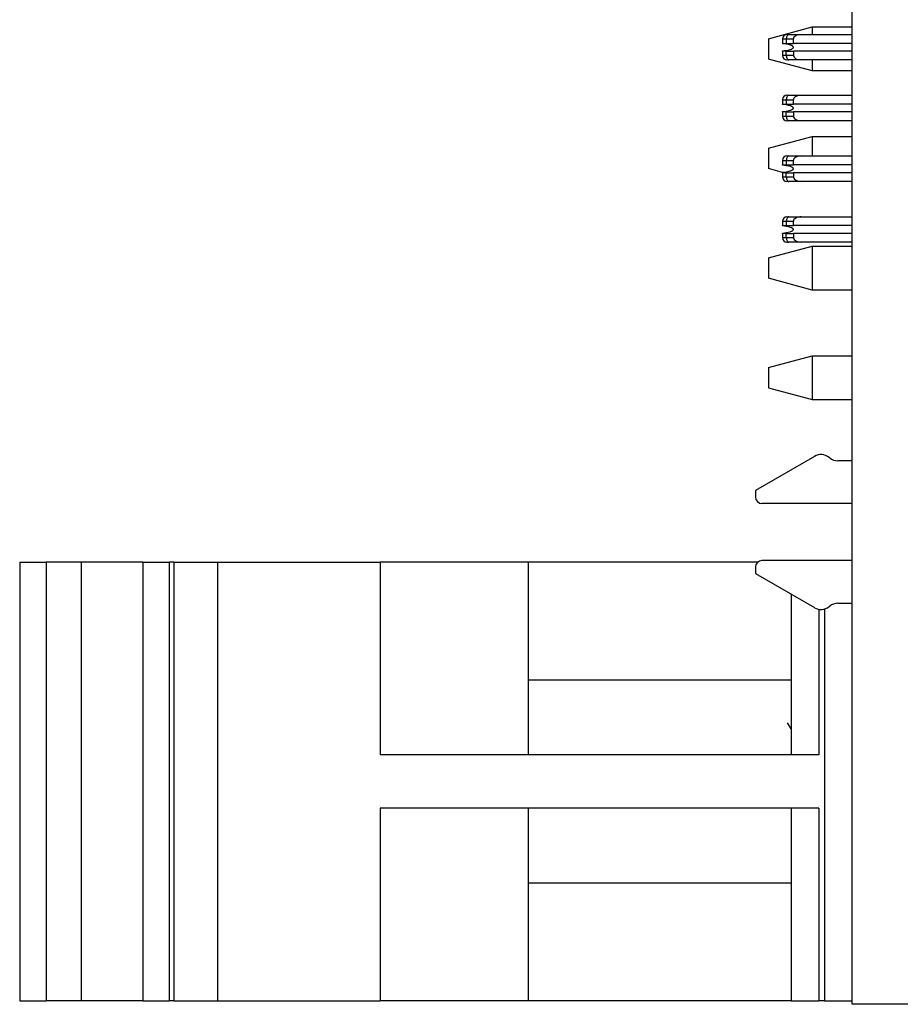
# Model space of a CAD drawing. Units: inches. Extents: x 0.1 to 16.9, y 0.1 to 10.9.
# Drawn here: x 3.7 to 4.9, y 5.2 to 6.5 of the extents above; entities that cross this region are included whole.
import ezdxf

# ---------------------------------------------------------------- set-up
doc = ezdxf.new("R2010")
doc.units = ezdxf.units.IN
doc.header["$MEASUREMENT"] = 0

msp = doc.modelspace()

# ---------------------------------------------------------------- linework, layer by layer
at = {"color": 7, "linetype": 'Continuous', "lineweight": 25}
for p, q in [((4.7998, 5.1688), (4.7998, 9.2188)), ((4.6868, 6.4693), (4.7459, 6.4852)), ((4.7459, 6.4852), (4.7459, 6.4748)), ((4.7459, 6.4852), (4.7998, 6.4852)), ((4.7116, 6.4748), (4.7142, 6.4748)), ((4.7142, 6.4748), (4.731, 6.4748)), ((4.731, 6.4748), (4.7998, 6.4748)), ((4.6868, 6.4693), (4.6868, 6.4419)), ((4.7057, 6.4689), (4.7109, 6.4689)), ((4.7057, 6.4689), (4.7057, 6.463)), ((4.7057, 6.463), (4.7109, 6.463)), ((4.7057, 6.4626), (4.7057, 6.463)), ((4.7109, 6.4689), (4.7109, 6.463)), ((4.7109, 6.4689), (4.7205, 6.4689)), ((4.7109, 6.463), (4.7205, 6.463)), ((4.7205, 6.463), (4.7205, 6.4689)), ((4.7998, 6.463), (4.7205, 6.463)), ((4.7057, 6.4524), (4.7057, 6.4529)), ((4.7057, 6.4524), (4.7057, 6.4465)), ((4.7109, 6.4524), (4.7057, 6.4524)), ((4.7109, 6.4465), (4.7057, 6.4465)), ((4.7109, 6.4465), (4.7109, 6.4524)), ((4.7109, 6.4524), (4.7205, 6.4524)), ((4.7205, 6.4465), (4.7109, 6.4465)), ((4.7998, 6.4524), (4.7205, 6.4524)), ((4.7205, 6.4524), (4.7205, 6.4465)), ((4.7459, 6.4261), (4.6868, 6.4419)), ((4.731, 6.4406), (4.7142, 6.4406)), ((4.7998, 6.4406), (4.731, 6.4406)), ((4.7459, 6.4406), (4.7459, 6.4261)), ((4.7998, 6.4261), (4.7459, 6.4261)), ((4.7142, 6.393), (4.731, 6.393)), ((4.731, 6.393), (4.7998, 6.393)), ((4.7057, 6.3871), (4.7109, 6.3871)), ((4.7057, 6.3871), (4.7057, 6.3812)), ((4.7057, 6.3812), (4.7109, 6.3812)), ((4.7057, 6.3808), (4.7057, 6.3812)), ((4.7109, 6.3871), (4.7109, 6.3812)), ((4.7109, 6.3871), (4.7205, 6.3871)), ((4.7109, 6.3812), (4.7205, 6.3812)), ((4.7205, 6.3812), (4.7205, 6.3871)), ((4.7998, 6.3812), (4.7205, 6.3812)), ((4.7057, 6.3706), (4.7057, 6.3711)), ((4.7057, 6.3706), (4.7057, 6.3647)), ((4.7109, 6.3706), (4.7057, 6.3706)), ((4.7109, 6.3647), (4.7109, 6.3706)), ((4.7109, 6.3706), (4.7205, 6.3706)), ((4.7205, 6.3706), (4.7205, 6.3647)), ((4.7998, 6.3706), (4.7205, 6.3706)), ((4.7109, 6.3647), (4.7057, 6.3647)), ((4.7205, 6.3647), (4.7109, 6.3647)), ((4.731, 6.3588), (4.7142, 6.3588)), ((4.7998, 6.3588), (4.731, 6.3588)), ((4.6868, 6.3217), (4.7459, 6.3375)), ((4.7459, 6.3375), (4.7459, 6.3113)), ((4.7459, 6.3375), (4.7998, 6.3375)), ((4.6868, 6.3217), (4.6868, 6.2943)), ((4.7057, 6.3054), (4.7057, 6.2994)), ((4.7057, 6.3054), (4.7109, 6.3054)), ((4.7057, 6.2994), (4.7109, 6.2994)), ((4.7057, 6.299), (4.7057, 6.2994)), ((4.7109, 6.3054), (4.7109, 6.2994)), ((4.7109, 6.3054), (4.7205, 6.3054)), ((4.7109, 6.2994), (4.7205, 6.2994)), ((4.7116, 6.3113), (4.7142, 6.3113)), ((4.7142, 6.3113), (4.731, 6.3113)), ((4.7205, 6.2994), (4.7205, 6.3054)), ((4.7998, 6.2994), (4.7205, 6.2994)), ((4.731, 6.3113), (4.7998, 6.3113)), ((4.7057, 6.2892), (4.6868, 6.2943)), ((4.7057, 6.2888), (4.7057, 6.2893)), ((4.7057, 6.2888), (4.7057, 6.2829)), ((4.7109, 6.2888), (4.7057, 6.2888)), ((4.7109, 6.2829), (4.7109, 6.2888)), ((4.7109, 6.2888), (4.7205, 6.2888)), ((4.7205, 6.2888), (4.7205, 6.2829)), ((4.7998, 6.2888), (4.7205, 6.2888)), ((4.7109, 6.2829), (4.7057, 6.2829)), ((4.7205, 6.2829), (4.7109, 6.2829)), ((4.731, 6.277), (4.7142, 6.277)), ((4.7998, 6.277), (4.731, 6.277)), ((4.7057, 6.2236), (4.7109, 6.2236)), ((4.7057, 6.2236), (4.7057, 6.2177)), ((4.7109, 6.2236), (4.7109, 6.2177)), ((4.7109, 6.2236), (4.7205, 6.2236)), ((4.7142, 6.2295), (4.731, 6.2295)), ((4.7205, 6.2177), (4.7205, 6.2236)), ((4.731, 6.2295), (4.7998, 6.2295)), ((4.7057, 6.2177), (4.7109, 6.2177)), ((4.7057, 6.2172), (4.7057, 6.2177)), ((4.7057, 6.207), (4.7057, 6.2075)), ((4.7057, 6.207), (4.7057, 6.2011)), ((4.7109, 6.207), (4.7057, 6.207)), ((4.7109, 6.2177), (4.7205, 6.2177)), ((4.7109, 6.2011), (4.7109, 6.207)), ((4.7109, 6.207), (4.7205, 6.207)), ((4.7998, 6.2177), (4.7205, 6.2177)), ((4.7205, 6.207), (4.7205, 6.2011)), ((4.7998, 6.207), (4.7205, 6.207)), ((4.7109, 6.2011), (4.7057, 6.2011)), ((4.7205, 6.2011), (4.7109, 6.2011)), ((4.731, 6.1952), (4.7142, 6.1952)), ((4.7998, 6.1952), (4.731, 6.1952)), ((4.6868, 6.1741), (4.7459, 6.1899)), ((4.7459, 6.1899), (4.7459, 6.1308)), ((4.7459, 6.1899), (4.7998, 6.1899)), ((4.6868, 6.1741), (4.6868, 6.1466)), ((4.7459, 6.1308), (4.6868, 6.1466)), ((4.7998, 6.1308), (4.7459, 6.1308)), ((4.6868, 6.0264), (4.7459, 6.0422)), ((4.7459, 6.0422), (4.7459, 5.9832)), ((4.7459, 6.0422), (4.7998, 6.0422)), ((4.6868, 6.0264), (4.6868, 5.999)), ((4.6868, 5.999), (4.7459, 5.9832)), ((4.7459, 5.9832), (4.7998, 5.9832)), ((4.7487, 5.9068), (4.6694, 5.861)), ((4.7694, 5.9046), (4.7685, 5.9053)), ((4.7998, 5.9008), (4.7804, 5.9008)), ((4.6694, 5.861), (4.6694, 5.8521)), ((4.7998, 5.8432), (4.6782, 5.8432)), ((3.6788, 5.7641), (3.6788, 5.1735)), ((3.6788, 5.7641), (3.7142, 5.7641)), ((3.7142, 5.7641), (3.7142, 5.1735)), ((3.7616, 5.7641), (3.7142, 5.7641)), ((3.7616, 5.7641), (3.7616, 5.1735)), ((3.8444, 5.7641), (3.7616, 5.7641)), ((3.8444, 5.7641), (3.8444, 5.1735)), ((3.8444, 5.7641), (3.8798, 5.7641)), ((3.8798, 5.7641), (3.8798, 5.1735)), ((3.8863, 5.7641), (3.8798, 5.7641)), ((3.8863, 5.7641), (3.8863, 5.1735)), ((3.8863, 5.7641), (3.9449, 5.7641)), ((3.9449, 5.7641), (3.9449, 5.1735)), ((3.9449, 5.7641), (4.164, 5.7641)), ((4.164, 5.7641), (4.164, 5.5048)), ((4.3633, 5.7641), (4.164, 5.7641)), ((4.3633, 5.7641), (4.3633, 5.5048)), ((4.6722, 5.7641), (4.3633, 5.7641)), ((4.6694, 5.7576), (4.6694, 5.7488)), ((4.7998, 5.7665), (4.6782, 5.7665)), ((4.6694, 5.7488), (4.7487, 5.703)), ((4.7173, 5.7211), (4.7173, 5.5048)), ((4.7685, 5.7044), (4.7694, 5.7051)), ((4.7804, 5.7089), (4.7998, 5.7089)), ((4.7173, 5.6054), (4.3633, 5.6054)), ((4.7173, 5.5399), (4.7126, 5.5477)), ((4.7548, 5.5048), (4.164, 5.5048)), ((4.7548, 5.4328), (4.164, 5.4328)), ((4.164, 5.4328), (4.164, 5.1735)), ((4.3633, 5.4328), (4.3633, 5.1735)), ((4.7173, 5.4328), (4.7173, 5.1735)), ((4.7548, 5.4328), (4.7548, 5.1735)), ((4.3633, 5.3322), (4.7173, 5.3322)), ((3.6788, 5.1735), (3.7142, 5.1735)), ((3.7616, 5.1735), (3.7142, 5.1735)), ((3.8444, 5.1735), (3.7616, 5.1735)), ((3.8444, 5.1735), (3.8798, 5.1735)), ((3.8863, 5.1735), (3.8798, 5.1735)), ((3.8863, 5.1735), (3.9449, 5.1735)), ((3.9449, 5.1735), (4.164, 5.1735)), ((4.3633, 5.1735), (4.164, 5.1735)), ((4.7173, 5.1735), (4.3633, 5.1735)), ((4.7173, 5.1735), (4.7548, 5.1735)), ((4.7623, 5.1735), (4.7548, 5.1735)), ((4.7623, 5.1735), (4.7998, 5.1735)), ((4.8935, 5.1688), (4.7998, 5.1688))]:
    msp.add_line(p, q, dxfattribs=at)
at = {"color": 8, "linetype": 'Continuous', "lineweight": 25}
for p, q in [((4.7548, 5.7008), (4.7548, 5.5048)), ((4.7623, 5.7012), (4.7623, 5.1735))]:
    msp.add_line(p, q, dxfattribs=at)
at = {"color": 7, "linetype": 'Continuous', "lineweight": 25, "flags": 128}
for points in [[(4.7142, 6.4748), (4.7136, 6.4747), (4.713, 6.4744), (4.7124, 6.4738), (4.7119, 6.4731), (4.7115, 6.4722), (4.7112, 6.4712), (4.711, 6.4701), (4.7109, 6.4689)], [(4.7109, 6.4465), (4.711, 6.4453), (4.7112, 6.4442), (4.7115, 6.4432), (4.7119, 6.4423), (4.7124, 6.4416), (4.713, 6.441), (4.7136, 6.4407), (4.7142, 6.4406)], [(4.7142, 6.393), (4.7136, 6.3929), (4.713, 6.3926), (4.7124, 6.3921), (4.7119, 6.3913), (4.7115, 6.3904), (4.7112, 6.3894), (4.711, 6.3883), (4.7109, 6.3871)], [(4.7109, 6.3647), (4.711, 6.3635), (4.7112, 6.3624), (4.7115, 6.3614), (4.7119, 6.3605), (4.7124, 6.3598), (4.713, 6.3592), (4.7136, 6.3589), (4.7142, 6.3588)], [(4.7142, 6.3113), (4.7136, 6.3111), (4.713, 6.3108), (4.7124, 6.3103), (4.7119, 6.3095), (4.7115, 6.3086), (4.7112, 6.3076), (4.711, 6.3065), (4.7109, 6.3054)], [(4.7109, 6.2829), (4.711, 6.2818), (4.7112, 6.2807), (4.7115, 6.2796), (4.7119, 6.2787), (4.7124, 6.278), (4.713, 6.2775), (4.7136, 6.2771), (4.7142, 6.277)], [(4.7142, 6.2295), (4.7136, 6.2294), (4.713, 6.229), (4.7124, 6.2285), (4.7119, 6.2277), (4.7115, 6.2268), (4.7112, 6.2258), (4.711, 6.2247), (4.7109, 6.2236)], [(4.7109, 6.2011), (4.711, 6.2), (4.7112, 6.1989), (4.7115, 6.1978), (4.7119, 6.1969), (4.7124, 6.1962), (4.713, 6.1957), (4.7136, 6.1953), (4.7142, 6.1952)]]:
    msp.add_lwpolyline(points, dxfattribs=at)
at = {"color": 7, "linetype": 'Continuous', "lineweight": 25}
for centre, radius, start, end in [((4.7116, 6.4689), 0.00591, 90, 180), ((4.7116, 6.4465), 0.00591, 180, 270), ((4.7116, 6.3871), 0.00591, 90, 180), ((4.7116, 6.3647), 0.00591, 180, 270), ((4.7116, 6.3054), 0.00591, 90, 180), ((4.7116, 6.2829), 0.00591, 180, 270), ((4.7116, 6.2236), 0.00591, 90, 180), ((4.7116, 6.2011), 0.00591, 180, 270), ((4.7576, 5.8914), 0.0177, 51.7997, 120), ((4.7804, 5.9185), 0.0177, 231.7997, 270), ((4.6782, 5.8521), 0.00886, 180, 270), ((4.6782, 5.7576), 0.00886, 90, 180), ((4.7576, 5.7183), 0.0177, 240, 308.2003), ((4.7804, 5.6912), 0.0177, 90, 128.2003)]:
    msp.add_arc(centre, radius, start, end, dxfattribs=at)
for centre, major_axis, start_param, end_param in [((4.731, 6.4689), (0.0105, 0), 1.570796, 3.141593), ((4.731, 6.4465), (-0.0105, 0), 0, 1.570796), ((4.731, 6.3871), (0.0105, 0), 1.570796, 3.141593), ((4.731, 6.3647), (-0.0105, 0), 0, 1.570796), ((4.731, 6.3054), (0.0105, 0), 1.570796, 3.141593), ((4.731, 6.2829), (-0.0105, 0), 0, 1.570796), ((4.731, 6.2236), (0.0105, 0), 1.570796, 3.141593), ((4.731, 6.2011), (-0.0105, 0), 0, 1.570796)]:
    msp.add_ellipse(centre, major_axis=major_axis, ratio=0.56231, start_param=start_param, end_param=end_param, dxfattribs=at)
for points, knots in [([(4.7205, 6.4577), (4.7205, 6.4579), (4.7204, 6.4582), (4.7201, 6.4587), (4.7189, 6.4597), (4.7141, 6.4616), (4.7094, 6.4621), (4.7057, 6.4626)], [0, 0, 0, 0, 0.025203, 0.057528, 0.116087, 0.30555, 1, 1, 1, 1]), ([(4.7057, 6.4529), (4.7092, 6.4533), (4.7133, 6.4537), (4.7177, 6.4552), (4.719, 6.4559), (4.7199, 6.4565), (4.7203, 6.457), (4.7205, 6.4574), (4.7205, 6.4576), (4.7205, 6.4577)], [0, 0, 0, 0, 0.649349, 0.759953, 0.863237, 0.923203, 0.959239, 0.985231, 1, 1, 1, 1]), ([(4.7142, 6.4406), (4.7138, 6.4406), (4.7131, 6.4406), (4.7122, 6.4406), (4.7117, 6.4406), (4.7117, 6.4406), (4.7116, 6.4406)], [0, 0, 0, 0, 0.258114, 0.499822, 0.741727, 1, 1, 1, 1]), ([(4.7116, 6.393), (4.7117, 6.393), (4.7117, 6.393), (4.7122, 6.393), (4.7131, 6.393), (4.7138, 6.393), (4.7142, 6.393)], [0, 0, 0, 0, 0.257693, 0.499625, 0.741857, 1, 1, 1, 1]), ([(4.7205, 6.3759), (4.7205, 6.3761), (4.7204, 6.3764), (4.7201, 6.3769), (4.7189, 6.3779), (4.7141, 6.3798), (4.7094, 6.3803), (4.7057, 6.3808)], [0, 0, 0, 0, 0.02521, 0.057544, 0.116026, 0.305482, 1, 1, 1, 1]), ([(4.7057, 6.3711), (4.7092, 6.3715), (4.7133, 6.3719), (4.7177, 6.3734), (4.719, 6.3741), (4.7199, 6.3747), (4.7203, 6.3752), (4.7205, 6.3756), (4.7205, 6.3758), (4.7205, 6.3759)], [0, 0, 0, 0, 0.649349, 0.760026, 0.862775, 0.923397, 0.959243, 0.985225, 1, 1, 1, 1]), ([(4.7142, 6.3588), (4.7138, 6.3588), (4.7131, 6.3588), (4.7122, 6.3588), (4.7117, 6.3588), (4.7117, 6.3588), (4.7116, 6.3588)], [0, 0, 0, 0, 0.258142, 0.500375, 0.742306, 1, 1, 1, 1]), ([(4.7123, 6.3588), (4.7123, 6.3589), (4.7123, 6.3589), (4.7127, 6.3591), (4.713, 6.3592)], [0, 0, 0, 0, 0.320314, 1, 1, 1, 1]), ([(4.7205, 6.2941), (4.7205, 6.2943), (4.7204, 6.2946), (4.7201, 6.2951), (4.7189, 6.2961), (4.7141, 6.298), (4.7094, 6.2985), (4.7057, 6.299)], [0, 0, 0, 0, 0.025201, 0.057525, 0.116153, 0.305606, 1, 1, 1, 1]), ([(4.7057, 6.2893), (4.7092, 6.2897), (4.7133, 6.2901), (4.7177, 6.2917), (4.719, 6.2923), (4.7199, 6.2929), (4.7203, 6.2934), (4.7205, 6.2938), (4.7205, 6.294), (4.7205, 6.2941)], [0, 0, 0, 0, 0.649368, 0.760009, 0.863249, 0.923217, 0.959337, 0.98523, 1, 1, 1, 1]), ([(4.7142, 6.277), (4.7138, 6.277), (4.7131, 6.277), (4.7122, 6.277), (4.7117, 6.277), (4.7117, 6.277), (4.7116, 6.277)], [0, 0, 0, 0, 0.258114, 0.499822, 0.741727, 1, 1, 1, 1]), ([(4.7116, 6.2295), (4.7117, 6.2295), (4.7117, 6.2295), (4.7122, 6.2295), (4.7131, 6.2295), (4.7138, 6.2295), (4.7142, 6.2295)], [0, 0, 0, 0, 0.257693, 0.499625, 0.741857, 1, 1, 1, 1]), ([(4.7205, 6.2123), (4.7205, 6.2125), (4.7204, 6.2128), (4.7201, 6.2133), (4.7189, 6.2143), (4.7141, 6.2162), (4.7094, 6.2168), (4.7057, 6.2172)], [0, 0, 0, 0, 0.02521, 0.057636, 0.116045, 0.305497, 1, 1, 1, 1]), ([(4.7057, 6.2075), (4.7092, 6.2079), (4.7133, 6.2084), (4.7177, 6.2099), (4.719, 6.2105), (4.7199, 6.2111), (4.7203, 6.2116), (4.7205, 6.212), (4.7205, 6.2123), (4.7205, 6.2123)], [0, 0, 0, 0, 0.649361, 0.76004, 0.862791, 0.923479, 0.959242, 0.985225, 1, 1, 1, 1]), ([(4.7142, 6.1952), (4.7138, 6.1952), (4.7131, 6.1952), (4.7122, 6.1952), (4.7117, 6.1952), (4.7117, 6.1952), (4.7116, 6.1952)], [0, 0, 0, 0, 0.258142, 0.500375, 0.742306, 1, 1, 1, 1]), ([(4.7123, 6.1953), (4.7123, 6.1953), (4.7123, 6.1953), (4.7127, 6.1955), (4.713, 6.1956)], [0, 0, 0, 0, 0.320331, 1, 1, 1, 1])]:
    msp.add_open_spline(points, degree=3, knots=knots, dxfattribs=at)

doc.saveas('drawing.dxf')
